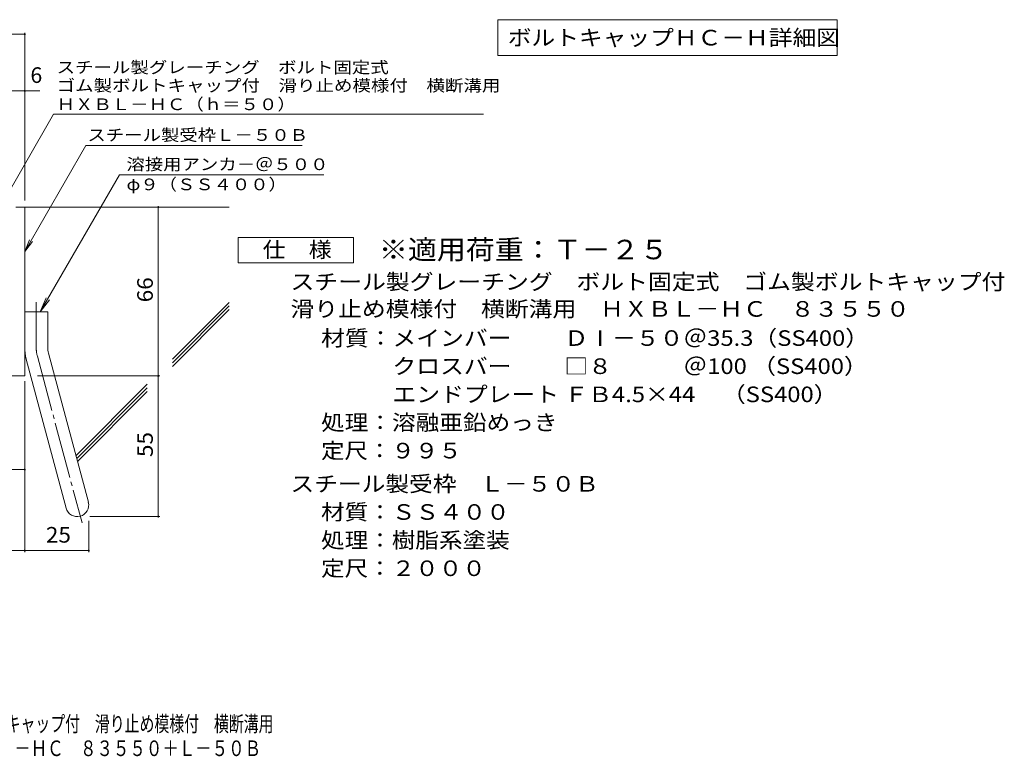
# Model space of a CAD drawing. Units: millimetres. Extents: x -1767 to 1912, y -1353 to 1281.
# Drawn here: x -14 to 1912, y -1353 to 87 of the extents above; entities that cross this region are included whole.
import ezdxf

# ---------------------------------------------------------------- set-up
doc = ezdxf.new("R2010")
doc.units = ezdxf.units.MM
doc.header["$LTSCALE"] = 10
doc.linetypes.add('JWW_CENTER2', pattern=[13.546667, 11.006667, -0.846667, 0.846667, -0.846667])
for name, color, linetype in [('D-1', 7, 'Continuous'), ('D-4', 7, 'Continuous'), ('D-5', 7, 'Continuous'), ('D-6', 7, 'Continuous'), ('F-Fﾚｲﾔ', 7, 'Continuous')]:
    doc.layers.add(name, color=color, linetype=linetype)
doc.styles.add('ＭＳ ゴシック', font='txt', dxfattribs={"height": 1})

msp = doc.modelspace()

# ---------------------------------------------------------------- linework, layer by layer
at = {"layer": 'D-1', "color": 2, "linetype": 'Continuous', "lineweight": 9}
for p, q in [((-21.9, -279.3), (-4.4, -279.3)), ((-4.4, -609.3), (-4.4, -279.3)), ((-4.4, -484.3), (40.6, -484.3)), ((40.6, -553.3), (40.6, -484.3)), ((-1.4, -576.6), (76.6, -867.6)), ((42.1, -565), (120.1, -855.9)), ((-4.4, -609.3), (-304.4, -609.3))]:
    msp.add_line(p, q, dxfattribs=at)
at = {"layer": 'D-1', "color": 2, "linetype": 'JWW_CENTER2', "lineweight": 9}
for p, q in [((18.1, -553.3), (18.1, -465.2)), ((20.4, -570.8), (107.7, -896.6))]:
    msp.add_line(p, q, dxfattribs=at)
at = {"layer": 'D-1', "color": 2, "linetype": 'Continuous', "lineweight": 9}
for centre, radius, start, end in [((85.6, -553.3), 90, 180, 195), ((85.6, -553.3), 45, 180, 195), ((98.3, -861.8), 22.5, 195.0001, 14.9999)]:
    msp.add_arc(centre, radius, start, end, dxfattribs=at)
at = {"layer": 'D-1', "color": 2, "linetype": 'JWW_CENTER2', "lineweight": 9}
msp.add_arc((85.6, -553.3), 67.5, 180, 195, dxfattribs=at)
at = {"layer": 'D-4', "color": 7, "linetype": 'Continuous', "lineweight": 9}
for p, q in [((-742.1, 58.6), (-4.4, 58.6)), ((-4.4, -266.3), (-4.4, 61.6)), ((-742.1, -52.1), (24.9, -52.1)), ((256.9, -884.3), (256.9, -279.3)), ((20.6, -609.3), (259.9, -609.3)), ((-4.4, -619.7), (-4.4, -953.8)), ((-196.9, -792.4), (-4.4, -792.4)), ((123.3, -884.3), (259.9, -884.3)), ((120.8, -892.6), (120.8, -953.8)), ((-304.4, -950.8), (120.8, -950.8))]:
    msp.add_line(p, q, dxfattribs=at)
at = {"layer": 'D-4', "color": 2, "linetype": 'Continuous', "lineweight": 9}
for p, q in [((413.4, -388.4), (413.4, -338.4)), ((413.4, -338.4), (638.4, -338.4)), ((638.4, -338.4), (638.4, -388.4)), ((638.4, -388.4), (413.4, -388.4))]:
    msp.add_line(p, q, dxfattribs=at)
at = {"layer": 'D-4', "color": 7, "linetype": 'Continuous', "lineweight": 9, "const_width": 2}
for points in [[(-3.4, 58.6, 0.414214), (-4.4, 59.6, 0.414214), (-5.4, 58.6, 0.414214), (-4.4, 57.6, 0.414214)], [(-3.4, -52.1, 0.414214), (-4.4, -51.1, 0.414214), (-5.4, -52.1, 0.414214), (-4.4, -53.1, 0.414214)], [(257.9, -279.3, 0.414214), (256.9, -278.3, 0.414214), (255.9, -279.3, 0.414214), (256.9, -280.3, 0.414214)], [(257.9, -609.3, 0.414214), (256.9, -608.3, 0.414214), (255.9, -609.3, 0.414214), (256.9, -610.3, 0.414214)], [(-3.4, -792.4, 0.414214), (-4.4, -791.4, 0.414214), (-5.4, -792.4, 0.414214), (-4.4, -793.4, 0.414214)], [(257.9, -884.3, 0.414214), (256.9, -883.3, 0.414214), (255.9, -884.3, 0.414214), (256.9, -885.3, 0.414214)], [(-3.4, -950.8, 0.414214), (-4.4, -949.8, 0.414214), (-5.4, -950.8, 0.414214), (-4.4, -951.8, 0.414214)], [(121.8, -950.8, 0.414214), (120.8, -949.8, 0.414214), (119.8, -950.8, 0.414214), (120.8, -951.8, 0.414214)]]:
    msp.add_lwpolyline(points, format="xyb", close=True, dxfattribs=at)
at = {"layer": 'D-5', "color": 7, "linetype": 'Continuous', "lineweight": 9}
for p, q in [((921.1, 87.1), (1584.7, 87.1)), ((921.1, 87.1), (921.1, 17.1)), ((1584.7, 87.1), (1584.7, 17.1)), ((921.1, 17.1), (1584.7, 17.1)), ((-54.4, -281.8), (52, -97.4)), ((52, -97.4), (893, -97.4)), ((-4.4, -366.2), (115.3, -158.8)), ((115.3, -158.8), (538.1, -158.8)), ((181.1, -215.9), (26.1, -484.3)), ((181.1, -215.9), (580.6, -215.9)), ((-4.4, -366.2), (5.1, -343.1)), ((-4.4, -366.2), (10.8, -346.4)), ((26.1, -484.3), (37.6, -456.6)), ((26.1, -484.3), (44.4, -460.5))]:
    msp.add_line(p, q, dxfattribs=at)
at = {"layer": 'D-6', "color": 6, "linetype": 'Continuous', "lineweight": 9}
for p, q in [((-4.4, -279.3), (395.6, -279.3)), ((284.4, -576.7), (395.6, -465.5)), ((284.4, -583.7), (395.6, -472.5)), ((284.4, -590.8), (395.6, -479.6)), ((95.8, -765.3), (235.4, -625.7)), ((97.3, -770.9), (235.4, -632.8)), ((98.8, -776.4), (235.4, -639.8))]:
    msp.add_line(p, q, dxfattribs=at)

# ---------------------------------------------------------------- texts
at = {"layer": 'D-4', "color": 2, "linetype": 'Continuous', "lineweight": 9, "style": 'ＭＳ ゴシック'}
msp.add_text('6', height=30.5, dxfattribs=at).set_placement((6.8, -36.5))
for s, width, p in [('仕\u3000様', 1.083333, (460.9, -377.7)), ('スチール製グレーチング\u3000ボルト固定式\u3000ゴム製ボルトキャップ付', 1.120833, (515.5, -440.6)), ('滑り止め模様付\u3000横断溝用\u3000ＨＸＢＬ－ＨＣ\u3000８３５５０', 1.120192, (515.5, -493.6)), ('材質：メインバー\u3000\u3000 ＤⅠ－５０＠35.3（SS400）', 1.119565, (575.2, -550.6)), ('\u3000\u3000\u3000クロスバー\u3000\u3000 □８\u3000\u3000\u3000＠100 （SS400）', 1.119565, (575.2, -605.6)), ('\u3000\u3000\u3000エンドプレート ＦＢ4.5×44     （SS400）', 1.119565, (575.2, -660.6)), ('処理：溶融亜鉛めっき', 1.1125, (575.2, -715.6)), ('定尺：９９５', 1.104167, (575.2, -770.6)), ('スチール製受枠\u3000Ｌ－５０Ｂ', 1.115385, (515.5, -835.6)), ('25', 1.0625, (37, -935.2)), ('処理：樹脂系塗装', 1.109375, (575.2, -945.6)), ('定尺：２０００', 1.107143, (575.2, -1000.6))]:
    msp.add_text(s, height=30.48, dxfattribs=dict(at, width=width)).set_placement(p)
for s, rotation, width, p in [('66', 90, 1.0625, (246.2, -465.5)), ('55', 90, 1.0625, (246.2, -768)), ('材質：ＳＳ４００', 0, 1.109375, (575.2, -890.6))]:
    msp.add_text(s, height=30.48, rotation=rotation, dxfattribs=dict(at, width=width)).set_placement(p)
at = {"layer": 'D-5', "color": 2, "linetype": 'Continuous', "lineweight": 211, "style": 'ＭＳ ゴシック', "width": 1.116071}
msp.add_text('ボルトキャップＨＣ－Ｈ詳細図', height=30.48, dxfattribs=at).set_placement((940.4, 36.7))
at = {"layer": 'D-5', "color": 7, "linetype": 'Continuous', "lineweight": 9, "style": 'ＭＳ ゴシック'}
for s, width, p in [('スチール製グレーチング\u3000ボルト固定式', 1.157407, (58, -17.5)), ('ゴム製ボルトキャップ付\u3000滑り止め模様付\u3000横断溝用', 1.159722, (58, -53)), ('ＨＸＢＬ－ＨＣ（ｈ＝５０）', 1.153846, (58, -89.7)), ('スチール製受枠Ｌ－５０Ｂ', 1.152778, (118.4, -149.8)), ('溶接用アンカ－＠５００', 1.151515, (194.7, -207)), ('φ９（ＳＳ４００）', 1.148148, (194.7, -246.3))]:
    msp.add_text(s, height=22.86, dxfattribs=dict(at, width=width)).set_placement(p)
at = {"layer": 'D-5', "color": 3, "linetype": 'Continuous', "lineweight": 9, "style": 'ＭＳ ゴシック', "width": 1.09}
msp.add_text('※適用荷重：Ｔ－２５', height=38.1, dxfattribs=at).set_placement((688.4, -381.3))
at = {"layer": 'F-Fﾚｲﾔ', "color": 2, "linetype": 'Continuous', "lineweight": 9, "style": 'ＭＳ ゴシック'}
for s, width, p in [('スチール製グレーチング\u3000ボルト固定式\u3000ゴム製ボルトキャップ付\u3000滑り止め模様付\u3000横断溝用', 0.7, (-769.4, -1304.7)), ('ＨＸＢＬ－ＨＣ\u3000８３５５０＋Ｌ－５０Ｂ', 0.773684, (-153.4, -1352.5))]:
    msp.add_text(s, height=30.48, dxfattribs=dict(at, width=width)).set_placement(p)

doc.saveas('drawing.dxf')
